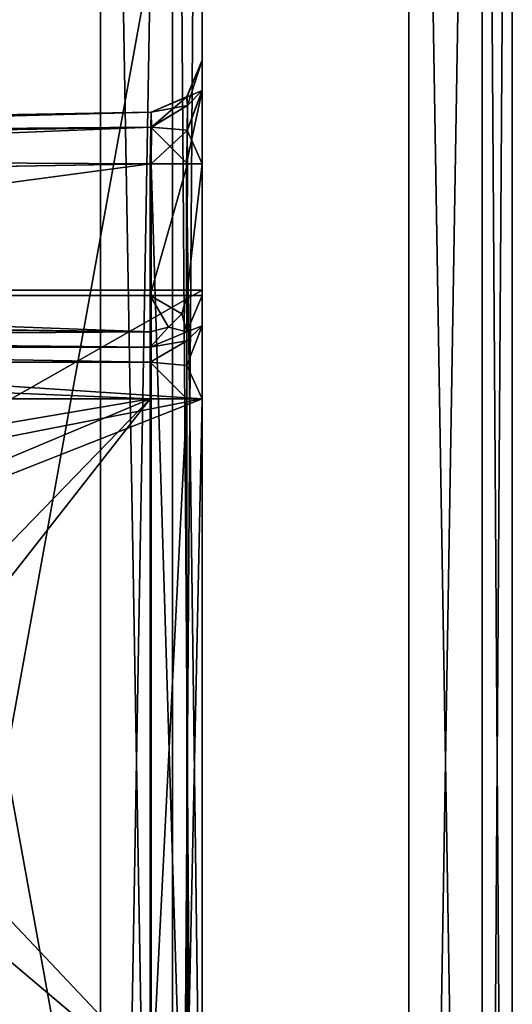
# Model space of a CAD drawing. Units: millimetres. Extents: x -12 to 262, y -35 to 32.
# Drawn here: x 257 to 262, y -2 to 7 of the extents above; entities that cross this region are included whole.
import ezdxf

# ---------------------------------------------------------------- set-up
doc = ezdxf.new("R2010")
doc.units = ezdxf.units.MM
doc.header["$LTSCALE"] = 65.185185
for name, color, linetype in [('239', 7, 'CONTINUOUS'), ('244', 7, 'CONTINUOUS'), ('249', 7, 'CONTINUOUS'), ('250', 7, 'CONTINUOUS'), ('253', 7, 'CONTINUOUS'), ('254', 7, 'CONTINUOUS'), ('255', 7, 'CONTINUOUS'), ('257', 7, 'CONTINUOUS'), ('258', 7, 'CONTINUOUS'), ('259', 7, 'CONTINUOUS'), ('262', 7, 'CONTINUOUS'), ('264', 7, 'CONTINUOUS'), ('266', 7, 'CONTINUOUS'), ('267', 7, 'CONTINUOUS'), ('268', 7, 'CONTINUOUS'), ('269', 7, 'CONTINUOUS'), ('271', 7, 'CONTINUOUS'), ('272', 7, 'CONTINUOUS'), ('275', 7, 'CONTINUOUS'), ('277', 7, 'CONTINUOUS'), ('278', 7, 'CONTINUOUS'), ('279', 7, 'CONTINUOUS'), ('280', 7, 'CONTINUOUS'), ('283', 7, 'CONTINUOUS'), ('284', 7, 'CONTINUOUS'), ('287', 7, 'CONTINUOUS'), ('300', 7, 'CONTINUOUS'), ('302', 7, 'CONTINUOUS'), ('304', 7, 'CONTINUOUS'), ('306', 7, 'CONTINUOUS'), ('315', 7, 'CONTINUOUS'), ('319', 7, 'CONTINUOUS'), ('324', 7, 'CONTINUOUS'), ('327', 7, 'CONTINUOUS')]:
    doc.layers.add(name, color=color, linetype=linetype)

msp = doc.modelspace()

# ---------------------------------------------------------------- linework, layer by layer
at = {"layer": '239', "color": 7, "linetype": 'CONTINUOUS', "true_color": 0xc8c8c8}
for points in [[(258.5, 4.2071, -9.2571), (258.5, 6.4776, -6.2571), (258.5, 20.0173, -20.0673), (258.5, 4.2071, -9.2571)], [(258.5, -20.0173, -20.0673), (258.5, 4.2071, -9.2571), (258.5, 20.0173, -20.0673), (258.5, -20.0173, -20.0673)], [(258.5, 6.4776, -6.2571), (258.5, 6.7706, -5.5501), (258.5, 20.0173, 19.9673), (258.5, 6.4776, -6.2571)], [(258.5, 6.7706, -5.5501), (258.5, 6.7706, 5.7208), (258.5, 20.0173, 19.9673), (258.5, 6.7706, -5.5501)], [(258.5, 20.0173, -20.0673), (258.5, 6.4776, -6.2571), (258.5, 20.0173, 19.9673), (258.5, 20.0173, -20.0673)], [(258.5, 6.7706, 5.7208), (258.5, 6.4778, 6.4278), (258.5, 20.0173, 19.9673), (258.5, 6.7706, 5.7208)], [(258.5, 6.4778, 6.4278), (258.5, 5.7708, 6.7206), (258.5, 20.0173, 19.9673), (258.5, 6.4778, 6.4278)], [(258.5, 5.7708, 6.7206), (258.5, -5.7708, 6.7206), (258.5, 20.0173, 19.9673), (258.5, 5.7708, 6.7206)], [(258.5, -5.7708, 6.7206), (258.5, -6.4778, 6.4278), (258.5, 20.0173, 19.9673), (258.5, -5.7708, 6.7206)], [(258.5, 20.0173, 19.9673), (258.5, -6.4778, 6.4278), (258.5, -20.0173, 19.9673), (258.5, 20.0173, 19.9673)], [(258.5, 4.2071, -9.2571), (258.5, 5.7704, -6.55), (258.5, 6.4776, -6.2571), (258.5, 4.2071, -9.2571)], [(258.5, 4.2071, -9.2571), (258.5, 4.5, -8.55), (258.5, 5.7704, -6.55), (258.5, 4.2071, -9.2571)], [(258.5, 4.5, -8.55), (258.5, 4.5, -6.55), (258.5, 5.7704, -6.55), (258.5, 4.5, -8.55)], [(258.5, 3.5, -9.55), (258.5, 4.2071, -9.2571), (258.5, -20.0173, -20.0673), (258.5, 3.5, -9.55)], [(258.5, -3.5, -9.55), (258.5, 3.5, -9.55), (258.5, -20.0173, -20.0673), (258.5, -3.5, -9.55)]]:
    msp.add_3dface(points, dxfattribs=at)
at = {"layer": '244', "color": 7, "linetype": 'CONTINUOUS', "true_color": 0xc8c8c8}
for points in [[(258, 5.7705, -6.05), (248.5, 4.5, -6.05), (242.5, 5.4999, -6.05), (258, 5.7705, -6.05)], [(258, 5.7705, -6.05), (258, 4.5, -6.05), (248.5, 4.5, -6.05), (258, 5.7705, -6.05)]]:
    msp.add_3dface(points, dxfattribs=at)
at = {"layer": '249', "color": 7, "linetype": 'CONTINUOUS', "true_color": 0xc8c8c8}
for points in [[(258.3536, 4.1464, -8.55), (258.5, 4.5, -8.55), (258.5, 4.2071, -9.2571), (258.3536, 4.1464, -8.55)], [(258.5, 3.5, -9.55), (258.3536, 3.8232, -9.1098), (258.5, 4.2071, -9.2571), (258.5, 3.5, -9.55)], [(258.3536, 3.8232, -9.1098), (258.3536, 4.0598, -8.8732), (258.5, 4.2071, -9.2571), (258.3536, 3.8232, -9.1098)], [(258.3536, 4.0598, -8.8732), (258.3536, 4.1464, -8.55), (258.5, 4.2071, -9.2571), (258.3536, 4.0598, -8.8732)], [(258.3536, 4.0598, -8.8732), (258, 4, -8.55), (258.3536, 4.1464, -8.55), (258.3536, 4.0598, -8.8732)], [(258, 3.8536, -8.9036), (258, 4, -8.55), (258.3536, 4.0598, -8.8732), (258, 3.8536, -8.9036)], [(258.3536, 3.8232, -9.1098), (258, 3.8536, -8.9036), (258.3536, 4.0598, -8.8732), (258.3536, 3.8232, -9.1098)], [(258.3536, 3.5, -9.1965), (258, 3.5, -9.05), (258, 3.8536, -8.9036), (258.3536, 3.5, -9.1965)], [(258.3536, 3.5, -9.1965), (258, 3.8536, -8.9036), (258.3536, 3.8232, -9.1098), (258.3536, 3.5, -9.1965)], [(258.5, 3.5, -9.55), (258.3536, 3.5, -9.1965), (258.3536, 3.8232, -9.1098), (258.5, 3.5, -9.55)]]:
    msp.add_3dface(points, dxfattribs=at)
at = {"layer": '250', "color": 7, "linetype": 'CONTINUOUS', "true_color": 0xc8c8c8}
for points in [[(258.2132, 20.0173, -20.7682), (257.5174, 20.0173, -21.0672), (258.2132, -20.0173, -20.7682), (258.2132, 20.0173, -20.7682)], [(258.2132, -20.0173, -20.7682), (257.5174, 20.0173, -21.0672), (257.5174, -20.0173, -21.0672), (258.2132, -20.0173, -20.7682)], [(258.5, -20.0173, -20.0673), (258.5, 20.0173, -20.0673), (258.2132, 20.0173, -20.7682), (258.5, -20.0173, -20.0673)], [(258.5, -20.0173, -20.0673), (258.2132, 20.0173, -20.7682), (258.2132, -20.0173, -20.7682), (258.5, -20.0173, -20.0673)]]:
    msp.add_3dface(points, dxfattribs=at)
at = {"layer": '253', "color": 7, "linetype": 'CONTINUOUS', "true_color": 0xc8c8c8}
for points in [[(258.5, 4.5, -8.55), (258.3536, 4.1464, -8.55), (258.5, 4.5, -6.55), (258.5, 4.5, -8.55)], [(258.5, 4.5, -6.55), (258.3536, 4.1464, -8.55), (258.3536, 4.1464, -6.55), (258.5, 4.5, -6.55)], [(258.3536, 4.1464, -8.55), (258, 4, -8.55), (258.3536, 4.1464, -6.55), (258.3536, 4.1464, -8.55)], [(258.3536, 4.1464, -6.55), (258, 4, -8.55), (258, 4, -6.55), (258.3536, 4.1464, -6.55)]]:
    msp.add_3dface(points, dxfattribs=at)
at = {"layer": '254', "color": 7, "linetype": 'CONTINUOUS', "true_color": 0xc8c8c8}
for points in [[(258.3536, -3.5, -9.1965), (258, -3.5, -9.05), (258.3536, 3.5, -9.1965), (258.3536, -3.5, -9.1965)], [(258.3536, 3.5, -9.1965), (258, -3.5, -9.05), (258, 3.5, -9.05), (258.3536, 3.5, -9.1965)], [(258.5, -3.5, -9.55), (258.3536, -3.5, -9.1965), (258.5, 3.5, -9.55), (258.5, -3.5, -9.55)], [(258.5, 3.5, -9.55), (258.3536, -3.5, -9.1965), (258.3536, 3.5, -9.1965), (258.5, 3.5, -9.55)]]:
    msp.add_3dface(points, dxfattribs=at)
at = {"layer": '255', "color": 7, "linetype": 'CONTINUOUS', "true_color": 0xc8c8c8}
for points in [[(258.3515, 5.7708, 6.3651), (258.0087, 5.7708, 6.2207), (258.3616, -5.7708, 6.3753), (258.3515, 5.7708, 6.3651)], [(258.3616, -5.7708, 6.3753), (258.0087, 5.7708, 6.2207), (258.0087, -5.7708, 6.2207), (258.3616, -5.7708, 6.3753)], [(258.5, 5.7708, 6.7206), (258.3515, 5.7708, 6.3651), (258.5, -5.7708, 6.7206), (258.5, 5.7708, 6.7206)], [(258.5, -5.7708, 6.7206), (258.3515, 5.7708, 6.3651), (258.3616, -5.7708, 6.3753), (258.5, -5.7708, 6.7206)]]:
    msp.add_3dface(points, dxfattribs=at)
at = {"layer": '257', "color": 7, "linetype": 'CONTINUOUS', "true_color": 0xc8c8c8}
for points in [[(249.5, 3.5, -9.05), (258, 3.5, -9.05), (252.1, 2.4999, -9.05), (249.5, 3.5, -9.05)], [(252.1, 2.4999, -9.05), (258, 3.5, -9.05), (253.8673, 1.7674, -9.05), (252.1, 2.4999, -9.05)], [(253.8673, 1.7674, -9.05), (258, 3.5, -9.05), (254.5999, 0, -9.05), (253.8673, 1.7674, -9.05)], [(258, 3.5, -9.05), (258, -3.5, -9.05), (253.8674, -1.7673, -9.05), (258, 3.5, -9.05)], [(254.5999, 0, -9.05), (258, 3.5, -9.05), (253.8674, -1.7673, -9.05), (254.5999, 0, -9.05)], [(253.8674, -1.7673, -9.05), (258, -3.5, -9.05), (252.1, -2.4999, -9.05), (253.8674, -1.7673, -9.05)]]:
    msp.add_3dface(points, dxfattribs=at)
at = {"layer": '258', "color": 7, "linetype": 'CONTINUOUS', "true_color": 0xc8c8c8}
for points in [[(258, 4, -8.55), (258, 3.8536, -8.9036), (249.5, 4, -8.55), (258, 4, -8.55)], [(249.5, 4, -8.55), (258, 3.8536, -8.9036), (249.5, 3.8536, -8.9036), (249.5, 4, -8.55)], [(258, 3.8536, -8.9036), (258, 3.5, -9.05), (249.5, 3.8536, -8.9036), (258, 3.8536, -8.9036)], [(258, 3.5, -9.05), (249.5, 3.5, -9.05), (249.5, 3.8536, -8.9036), (258, 3.5, -9.05)]]:
    msp.add_3dface(points, dxfattribs=at)
at = {"layer": '259', "color": 7, "linetype": 'CONTINUOUS', "true_color": 0xc8c8c8}
for points in [[(258, 4.5, -6.05), (258, 4.1464, -6.1965), (248.5, 4.5, -6.05), (258, 4.5, -6.05)], [(248.5, 4.5, -6.05), (258, 4.1464, -6.1965), (248.961, 4.2695, -6.1063), (248.5, 4.5, -6.05)], [(248.961, 4.2695, -6.1063), (258, 4.1464, -6.1965), (249.0448, 4.2277, -6.1307), (248.961, 4.2695, -6.1063)], [(249.0448, 4.2277, -6.1307), (258, 4.1464, -6.1965), (249.3249, 4.0877, -6.2671), (249.0448, 4.2277, -6.1307)], [(258, 4.1464, -6.1965), (258, 4, -6.55), (249.3249, 4.0877, -6.2671), (258, 4.1464, -6.1965)], [(258, 4, -6.55), (249.5, 4, -6.55), (249.3249, 4.0877, -6.2671), (258, 4, -6.55)]]:
    msp.add_3dface(points, dxfattribs=at)
at = {"layer": '262', "color": 7, "linetype": 'CONTINUOUS', "true_color": 0xc8c8c8}
for points in [[(258, 4, -6.55), (258, 4, -8.55), (249.5, 4, -8.55), (258, 4, -6.55)], [(258, 4, -6.55), (249.5, 4, -8.55), (249.5, 4, -6.55), (258, 4, -6.55)]]:
    msp.add_3dface(points, dxfattribs=at)
at = {"layer": '264', "color": 7, "linetype": 'CONTINUOUS', "true_color": 0xc8c8c8}
for points in [[(258.5, 6.7706, 5.7208), (258.3569, 6.4205, 5.7208), (258.3589, 6.3352, 6.0466), (258.5, 6.7706, 5.7208)], [(258.5, 6.7706, 5.7208), (258.3589, 6.3352, 6.0466), (258.5, 6.4778, 6.4278), (258.5, 6.7706, 5.7208)], [(258.3589, 6.0967, 6.2851), (258.3515, 5.7708, 6.3651), (258.5, 6.4778, 6.4278), (258.3589, 6.0967, 6.2851)], [(258.3515, 5.7708, 6.3651), (258.5, 5.7708, 6.7206), (258.5, 6.4778, 6.4278), (258.3515, 5.7708, 6.3651)], [(258.3589, 6.3352, 6.0466), (258.3589, 6.0967, 6.2851), (258.5, 6.4778, 6.4278), (258.3589, 6.3352, 6.0466)], [(258.3569, 6.4205, 5.7208), (258.0087, 6.2707, 5.7208), (258.0123, 6.1244, 6.0743), (258.3569, 6.4205, 5.7208)], [(258.3569, 6.4205, 5.7208), (258.0123, 6.1244, 6.0743), (258.3589, 6.3352, 6.0466), (258.3569, 6.4205, 5.7208)], [(258.3589, 6.3352, 6.0466), (258.0123, 6.1244, 6.0743), (258.3589, 6.0967, 6.2851), (258.3589, 6.3352, 6.0466)], [(258.0123, 6.1244, 6.0743), (258.0087, 5.7708, 6.2207), (258.3589, 6.0967, 6.2851), (258.0123, 6.1244, 6.0743)], [(258.3589, 6.0967, 6.2851), (258.0087, 5.7708, 6.2207), (258.3515, 5.7708, 6.3651), (258.3589, 6.0967, 6.2851)]]:
    msp.add_3dface(points, dxfattribs=at)
at = {"layer": '266', "color": 7, "linetype": 'CONTINUOUS', "true_color": 0xc8c8c8}
for points in [[(258.3536, 4.5, -6.1965), (258, 4.5, -6.05), (258.3588, 5.7705, -6.2018), (258.3536, 4.5, -6.1965)], [(258.3588, 5.7705, -6.2018), (258, 4.5, -6.05), (258, 5.7705, -6.05), (258.3588, 5.7705, -6.2018)], [(258.5, 5.7704, -6.55), (258.3536, 4.5, -6.1965), (258.3588, 5.7705, -6.2018), (258.5, 5.7704, -6.55)], [(258.5, 4.5, -6.55), (258.3536, 4.5, -6.1965), (258.5, 5.7704, -6.55), (258.5, 4.5, -6.55)]]:
    msp.add_3dface(points, dxfattribs=at)
at = {"layer": '267', "color": 7, "linetype": 'CONTINUOUS', "true_color": 0xc8c8c8}
for points in [[(258, 4.1464, -6.1965), (258, 4.5, -6.05), (258.1768, 4.1938, -6.1965), (258, 4.1464, -6.1965)], [(258.1768, 4.1938, -6.1965), (258, 4.5, -6.05), (258.3062, 4.3232, -6.1965), (258.1768, 4.1938, -6.1965)], [(258.3062, 4.3232, -6.1965), (258, 4.5, -6.05), (258.3536, 4.5, -6.1965), (258.3062, 4.3232, -6.1965)], [(258.3536, 4.1464, -6.55), (258.3062, 4.3232, -6.1965), (258.3536, 4.5, -6.1965), (258.3536, 4.1464, -6.55)], [(258.5, 4.5, -6.55), (258.3536, 4.1464, -6.55), (258.3536, 4.5, -6.1965), (258.5, 4.5, -6.55)], [(258.3536, 4.1464, -6.55), (258.1768, 4.1938, -6.1965), (258.3062, 4.3232, -6.1965), (258.3536, 4.1464, -6.55)], [(258.3536, 4.1464, -6.55), (258, 4, -6.55), (258.1768, 4.1938, -6.1965), (258.3536, 4.1464, -6.55)], [(258, 4, -6.55), (258, 4.1464, -6.1965), (258.1768, 4.1938, -6.1965), (258, 4, -6.55)]]:
    msp.add_3dface(points, dxfattribs=at)
at = {"layer": '268', "color": 7, "linetype": 'CONTINUOUS', "true_color": 0xc8c8c8}
for points in [[(258.0087, 6.2707, -5.55), (258.0062, 6.1242, -5.9035), (242.5, 6, -5.55), (258.0087, 6.2707, -5.55)], [(258.0062, 6.1242, -5.9035), (258, 5.7705, -6.05), (242.5, 5.8535, -5.9035), (258.0062, 6.1242, -5.9035)], [(258.0062, 6.1242, -5.9035), (242.5, 5.8535, -5.9035), (242.5, 6, -5.55), (258.0062, 6.1242, -5.9035)], [(258, 5.7705, -6.05), (242.5, 5.4999, -6.05), (242.5, 5.8535, -5.9035), (258, 5.7705, -6.05)]]:
    msp.add_3dface(points, dxfattribs=at)
at = {"layer": '269', "color": 7, "linetype": 'CONTINUOUS', "true_color": 0xc8c8c8}
for points in [[(242.5, 4.55, -4.6), (258.5, 4.55, -4.6), (242.5, 4.55, 4.5), (242.5, 4.55, -4.6)], [(258.5, 4.55, -4.6), (258.5, 4.55, 4.5), (242.5, 4.55, 4.5), (258.5, 4.55, -4.6)]]:
    msp.add_3dface(points, dxfattribs=at)
at = {"layer": '271', "color": 7, "linetype": 'CONTINUOUS', "true_color": 0xc8c8c8}
for points in [[(258.5, 6.7706, -5.5501), (258.3515, 6.415, -5.55), (258.5, 6.7706, 5.7208), (258.5, 6.7706, -5.5501)], [(258.5, 6.7706, 5.7208), (258.3515, 6.415, -5.55), (258.3569, 6.4205, 5.7208), (258.5, 6.7706, 5.7208)], [(258.3515, 6.415, -5.55), (258.0087, 6.2707, -5.55), (258.3569, 6.4205, 5.7208), (258.3515, 6.415, -5.55)], [(258.3569, 6.4205, 5.7208), (258.0087, 6.2707, -5.55), (258.0087, 6.2707, 5.7208), (258.3569, 6.4205, 5.7208)]]:
    msp.add_3dface(points, dxfattribs=at)
at = {"layer": '272', "color": 7, "linetype": 'CONTINUOUS', "true_color": 0xc8c8c8}
for points in [[(258.0123, 6.1244, 6.0743), (258.0087, 6.2707, 5.7208), (242.5, 5.8536, 5.8036), (258.0123, 6.1244, 6.0743)], [(258.0087, 6.2707, 5.7208), (242.5, 6, 5.4501), (242.5, 5.8536, 5.8036), (258.0087, 6.2707, 5.7208)], [(258.0087, 5.7708, 6.2207), (258.0123, 6.1244, 6.0743), (242.5, 5.5001, 5.95), (258.0087, 5.7708, 6.2207)], [(258.0123, 6.1244, 6.0743), (242.5, 5.8536, 5.8036), (242.5, 5.5001, 5.95), (258.0123, 6.1244, 6.0743)]]:
    msp.add_3dface(points, dxfattribs=at)
at = {"layer": '275', "color": 7, "linetype": 'CONTINUOUS', "true_color": 0xc8c8c8}
for points in [[(258.3515, 6.415, -5.55), (258.5, 6.7706, -5.5501), (258.5, 6.4776, -6.2571), (258.3515, 6.415, -5.55)], [(258.3589, 6.3351, -5.8759), (258.3515, 6.415, -5.55), (258.5, 6.4776, -6.2571), (258.3589, 6.3351, -5.8759)], [(258.5, 5.7704, -6.55), (258.3566, 6.0953, -6.1125), (258.5, 6.4776, -6.2571), (258.5, 5.7704, -6.55)], [(258.3566, 6.0953, -6.1125), (258.3589, 6.3351, -5.8759), (258.5, 6.4776, -6.2571), (258.3566, 6.0953, -6.1125)], [(258.3589, 6.3351, -5.8759), (258.0087, 6.2707, -5.55), (258.3515, 6.415, -5.55), (258.3589, 6.3351, -5.8759)], [(258.0062, 6.1242, -5.9035), (258.0087, 6.2707, -5.55), (258.3589, 6.3351, -5.8759), (258.0062, 6.1242, -5.9035)], [(258.3566, 6.0953, -6.1125), (258.0062, 6.1242, -5.9035), (258.3589, 6.3351, -5.8759), (258.3566, 6.0953, -6.1125)], [(258.3588, 5.7705, -6.2018), (258, 5.7705, -6.05), (258.0062, 6.1242, -5.9035), (258.3588, 5.7705, -6.2018)], [(258.3588, 5.7705, -6.2018), (258.0062, 6.1242, -5.9035), (258.3566, 6.0953, -6.1125), (258.3588, 5.7705, -6.2018)], [(258.5, 5.7704, -6.55), (258.3588, 5.7705, -6.2018), (258.3566, 6.0953, -6.1125), (258.5, 5.7704, -6.55)]]:
    msp.add_3dface(points, dxfattribs=at)
at = {"layer": '277', "color": 7, "linetype": 'CONTINUOUS', "true_color": 0xc8c8c8}
for points in [[(258.0087, 6.2707, 5.7208), (258.0087, 6.2707, -5.55), (242.5, 6, -5.55), (258.0087, 6.2707, 5.7208)], [(258.0087, 6.2707, 5.7208), (242.5, 6, -5.55), (242.5, 6, 5.4501), (258.0087, 6.2707, 5.7208)]]:
    msp.add_3dface(points, dxfattribs=at)
at = {"layer": '278', "color": 7, "linetype": 'CONTINUOUS', "true_color": 0xc8c8c8}
for points in [[(258.5, 4.55, -4.6), (258.5, 3.5, -4.6), (258.5, -4.55, 4.5), (258.5, 4.55, -4.6)], [(258.5, 4.55, 4.5), (258.5, 4.55, -4.6), (258.5, -4.55, 4.5), (258.5, 4.55, 4.5)], [(258.5, 3.5, -5.2), (258.5, -3.5, -5.2), (258.5, -3.5, -4.6), (258.5, 3.5, -5.2)], [(258.5, 3.5, -4.6), (258.5, 3.5, -5.2), (258.5, -3.5, -4.6), (258.5, 3.5, -4.6)], [(258.5, -4.55, 4.5), (258.5, 3.5, -4.6), (258.5, -3.5, -4.6), (258.5, -4.55, 4.5)]]:
    msp.add_3dface(points, dxfattribs=at)
at = {"layer": '279', "color": 7, "linetype": 'CONTINUOUS', "true_color": 0xc8c8c8}
for points in [[(258.0087, -5.7708, 6.2207), (258.0087, 5.7708, 6.2207), (242.5, 5.5001, 5.95), (258.0087, -5.7708, 6.2207)], [(258.0087, -5.7708, 6.2207), (242.5, 5.5001, 5.95), (242.5, -5.5001, 5.95), (258.0087, -5.7708, 6.2207)]]:
    msp.add_3dface(points, dxfattribs=at)
at = {"layer": '280', "color": 7, "linetype": 'CONTINUOUS', "true_color": 0xc8c8c8}
for points in [[(257.5175, 20.0173, 20.9671), (258.2133, 20.0173, 20.6682), (257.5175, -20.0173, 20.9671), (257.5175, 20.0173, 20.9671)], [(258.2133, 20.0173, 20.6682), (258.2133, -20.0173, 20.6682), (257.5175, -20.0173, 20.9671), (258.2133, 20.0173, 20.6682)], [(258.5, 20.0173, 19.9673), (258.5, -20.0173, 19.9673), (258.2133, -20.0173, 20.6682), (258.5, 20.0173, 19.9673)], [(258.2133, 20.0173, 20.6682), (258.5, 20.0173, 19.9673), (258.2133, -20.0173, 20.6682), (258.2133, 20.0173, 20.6682)]]:
    msp.add_3dface(points, dxfattribs=at)
at = {"layer": '283', "color": 7, "linetype": 'CONTINUOUS', "true_color": 0xc8c8c8}
for points in [[(242.5, 4.55, 4.5), (258.5, 4.55, 4.5), (242.5, -4.55, 4.5), (242.5, 4.55, 4.5)], [(258.5, 4.55, 4.5), (258.5, -4.55, 4.5), (242.5, -4.55, 4.5), (258.5, 4.55, 4.5)]]:
    msp.add_3dface(points, dxfattribs=at)
at = {"layer": '284', "color": 7, "linetype": 'CONTINUOUS', "true_color": 0xc8c8c8}
for points in [[(231.5, 20.4714, 21.4213), (257.5175, 20.0173, 20.9671), (257.5175, -20.0173, 20.9671), (231.5, 20.4714, 21.4213)], [(231.5, -20.4714, 21.4213), (231.5, 20.4714, 21.4213), (257.5175, -20.0173, 20.9671), (231.5, -20.4714, 21.4213)]]:
    msp.add_3dface(points, dxfattribs=at)
at = {"layer": '287', "color": 7, "linetype": 'CONTINUOUS', "true_color": 0xc8c8c8}
for points in [[(257.5174, 20.0173, -21.0672), (241.6378, 20.2945, -21.3443), (248.9349, 2.4453, -21.217), (257.5174, 20.0173, -21.0672)], [(251.1, 3.873, -21.1792), (257.5174, 20.0173, -21.0672), (248.9349, 2.4453, -21.217), (251.1, 3.873, -21.1792)], [(252.1, 3.9499, -21.1617), (257.5174, 20.0173, -21.0672), (251.1, 3.873, -21.1792), (252.1, 3.9499, -21.1617)], [(253.1, 3.873, -21.1443), (257.5174, 20.0173, -21.0672), (252.1, 3.9499, -21.1617), (253.1, 3.873, -21.1443)], [(255.2621, 2.4491, -21.1065), (257.5174, 20.0173, -21.0672), (253.1, 3.873, -21.1443), (255.2621, 2.4491, -21.1065)], [(256.1, 0, -21.0919), (257.5174, 20.0173, -21.0672), (255.2621, 2.4491, -21.1065), (256.1, 0, -21.0919)], [(257.5174, -20.0173, -21.0672), (257.5174, 20.0173, -21.0672), (256.1, 0, -21.0919), (257.5174, -20.0173, -21.0672)], [(255.262, -2.4492, -21.1065), (257.5174, -20.0173, -21.0672), (256.1, 0, -21.0919), (255.262, -2.4492, -21.1065)]]:
    msp.add_3dface(points, dxfattribs=at)
at = {"layer": '300', "color": 7, "linetype": 'CONTINUOUS', "true_color": 0xc8c8c8}
for points in [[(242.5, 3.5, -4.6), (258.5, 3.5, -4.6), (242.5, 4.55, -4.6), (242.5, 3.5, -4.6)], [(242.5, 4.55, -4.6), (258.5, 3.5, -4.6), (258.5, 4.55, -4.6), (242.5, 4.55, -4.6)]]:
    msp.add_3dface(points, dxfattribs=at)
at = {"layer": '302', "color": 7, "linetype": 'CONTINUOUS', "true_color": 0xc8c8c8}
for points in [[(242.2, 21.5, -22.55), (260.5, 21.5, -22.55), (255.2833, 3.1803, -22.55), (242.2, 21.5, -22.55)], [(255.2833, 3.1803, -22.55), (260.5, 21.5, -22.55), (256.6, 0, -22.55), (255.2833, 3.1803, -22.55)], [(260.5, 21.5, -22.55), (260.5, -21.5, -22.55), (256.6, 0, -22.55), (260.5, 21.5, -22.55)], [(256.6, 0, -22.55), (260.5, -21.5, -22.55), (255.263, -3.2002, -22.55), (256.6, 0, -22.55)]]:
    msp.add_3dface(points, dxfattribs=at)
at = {"layer": '304', "color": 7, "linetype": 'CONTINUOUS', "true_color": 0xc8c8c8}
for points in [[(242.5, 3.5, -5.2), (258.5, 3.5, -5.2), (242.5, 3.5, -4.6), (242.5, 3.5, -5.2)], [(258.5, 3.5, -5.2), (258.5, 3.5, -4.6), (242.5, 3.5, -4.6), (258.5, 3.5, -5.2)]]:
    msp.add_3dface(points, dxfattribs=at)
at = {"layer": '306', "color": 7, "linetype": 'CONTINUOUS', "true_color": 0xc8c8c8}
for points in [[(252.0908, 2.2491, -5.2), (258.5, 3.5, -5.2), (242.5, 3.5, -5.2), (252.0908, 2.2491, -5.2)], [(252.0908, 2.2491, -5.2), (253.6817, 1.6001, -5.2), (258.5, 3.5, -5.2), (252.0908, 2.2491, -5.2)], [(258.5, 3.5, -5.2), (253.6817, 1.6001, -5.2), (258.5, -3.5, -5.2), (258.5, 3.5, -5.2)], [(253.6817, 1.6001, -5.2), (254.35, 0, -5.2), (258.5, -3.5, -5.2), (253.6817, 1.6001, -5.2)], [(254.35, 0, -5.2), (253.6915, -1.5903, -5.2), (258.5, -3.5, -5.2), (254.35, 0, -5.2)], [(253.6915, -1.5903, -5.2), (252.1092, -2.2491, -5.2), (258.5, -3.5, -5.2), (253.6915, -1.5903, -5.2)], [(258.5, -3.5, -5.2), (252.1092, -2.2491, -5.2), (242.5, -3.5, -5.2), (258.5, -3.5, -5.2)]]:
    msp.add_3dface(points, dxfattribs=at)
at = {"layer": '315', "color": 7, "linetype": 'CONTINUOUS', "true_color": 0xc8c8c8}
for points in [[(231.5, 21.5, 22.45), (231.5, -21.5, 22.45), (260.5, 21.5, 22.45), (231.5, 21.5, 22.45)], [(260.5, 21.5, 22.45), (231.5, -21.5, 22.45), (260.5, -21.5, 22.45), (260.5, 21.5, 22.45)]]:
    msp.add_3dface(points, dxfattribs=at)
at = {"layer": '319', "color": 7, "linetype": 'CONTINUOUS', "true_color": 0xc8c8c8}
for points in [[(261.2071, 21.5, 22.1571), (260.5, 21.5, 22.45), (261.2071, -21.5, 22.1571), (261.2071, 21.5, 22.1571)], [(261.2071, -21.5, 22.1571), (260.5, 21.5, 22.45), (260.5, -21.5, 22.45), (261.2071, -21.5, 22.1571)], [(261.5, 21.5, 21.45), (261.2071, 21.5, 22.1571), (261.5, -21.5, 21.45), (261.5, 21.5, 21.45)], [(261.5, -21.5, 21.45), (261.2071, 21.5, 22.1571), (261.2071, -21.5, 22.1571), (261.5, -21.5, 21.45)]]:
    msp.add_3dface(points, dxfattribs=at)
at = {"layer": '324', "color": 7, "linetype": 'CONTINUOUS', "true_color": 0xc8c8c8}
for points in [[(261.5, 21.5, -21.55), (261.5, 21.5, 21.45), (261.5, -21.5, 21.45), (261.5, 21.5, -21.55)], [(261.5, 21.5, -21.55), (261.5, -21.5, 21.45), (261.5, -21.5, -21.55), (261.5, 21.5, -21.55)]]:
    msp.add_3dface(points, dxfattribs=at)
at = {"layer": '327', "color": 7, "linetype": 'CONTINUOUS', "true_color": 0xc8c8c8}
for points in [[(260.5, -21.5, -22.55), (260.5, 21.5, -22.55), (261.2071, 21.5, -22.2571), (260.5, -21.5, -22.55)], [(260.5, -21.5, -22.55), (261.2071, 21.5, -22.2571), (261.2071, -21.5, -22.2571), (260.5, -21.5, -22.55)], [(261.5, 21.5, -21.55), (261.5, -21.5, -21.55), (261.2071, -21.5, -22.2571), (261.5, 21.5, -21.55)], [(261.2071, 21.5, -22.2571), (261.5, 21.5, -21.55), (261.2071, -21.5, -22.2571), (261.2071, 21.5, -22.2571)]]:
    msp.add_3dface(points, dxfattribs=at)

doc.saveas('drawing.dxf')
